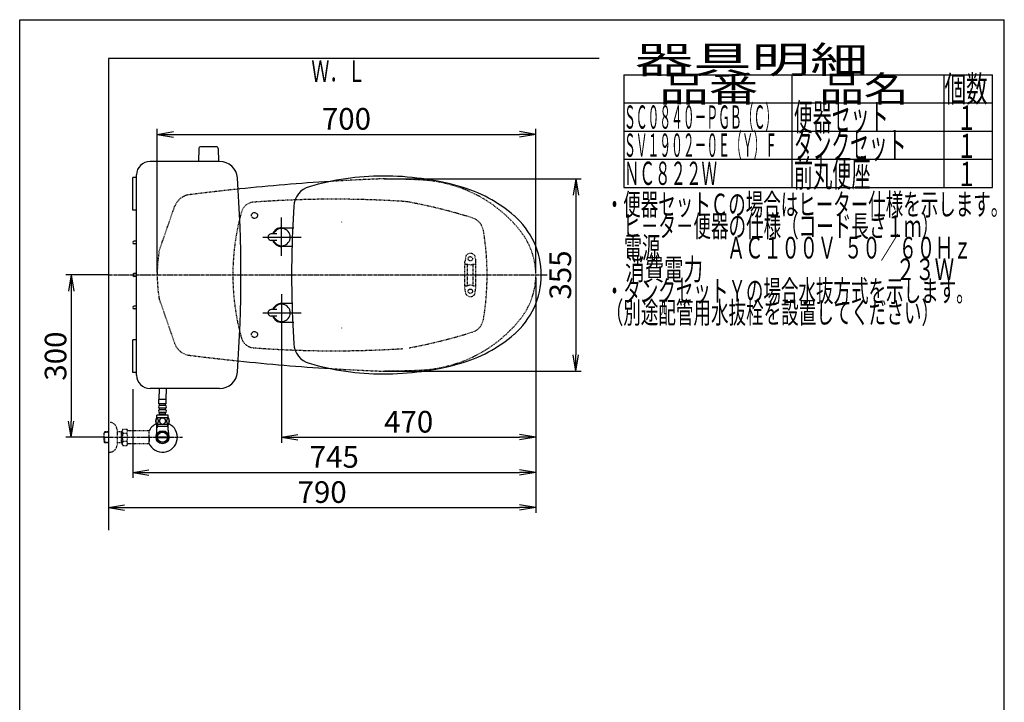
# Model space of a CAD drawing. Extents: x 0 to 2000, y 115 to 2915.
# Drawn here: x 180 to 2000, y 1653 to 2915 of the extents above; entities that cross this region are included whole.
import ezdxf
from ezdxf.enums import TextEntityAlignment as Align

# ---------------------------------------------------------------- set-up
doc = ezdxf.new("R2010")
doc.units = 0
doc.linetypes.add('EXLTYPE2', pattern=[2, 1, -1])
doc.linetypes.add('EXLTYPE3', pattern=[10, 7, -1, 1, -1])
doc.layers.get('0').update_dxf_attribs({"linetype": 'CONTINUOUS'})
doc.layers.get('DEFPOINTS').update_dxf_attribs({"linetype": 'CONTINUOUS'})
for name, color, linetype in [('タンク', 7, 'CONTINUOUS'), ('便器', 7, 'CONTINUOUS'), ('便座', 7, 'CONTINUOUS'), ('器具明細表', 7, 'CONTINUOUS'), ('寸法', 7, 'CONTINUOUS'), ('枠', 7, 'CONTINUOUS'), ('止水栓', 7, 'CONTINUOUS')]:
    doc.layers.add(name, color=color, linetype=linetype)
doc.styles.add('EXCADDIM1', font='monotxt', dxfattribs={"width": 0.84, "bigfont": 'extfont'})
doc.styles.add('EXCADSTD', font='monotxt', dxfattribs={"bigfont": 'extfont'})
doc.styles.get("Standard").update_dxf_attribs({"font": 'monotxt', "bigfont": 'extfont'})
doc.dimstyles.new('ISO-25', dxfattribs={"dimtxt": 2.5, "dimasz": 2.5, "dimexe": 1.25, "dimexo": 0.625, "dimtad": 1, "dimtxsty": 'STANDARD', "dimcen": 2.5, "dimazin": 3, "dimtfac": 1, "dimtmove": 0, "dimatfit": 3})

# ---------------------------------------------------------------- blocks, each defined once
blk = doc.blocks.new('EX_NORM')
at = {"color": 0, "linetype": 'CONTINUOUS'}
for q in [(-1, 0.167), (-1, 0), (-1, -0.167)]:
    blk.add_line((0, 0), q, dxfattribs=at)
blk = doc.blocks.new('*D15')
at = {"layer": 'DEFPOINTS', "color": 0}
for p in [(849, 2620.5), (849, 2265.5), (1208, 2265.5)]:
    blk.add_point(p, dxfattribs=at)
at = {"layer": '便器', "color": 3, "linetype": 'CONTINUOUS'}
for p, q in [((854, 2620.5), (1218, 2620.5)), ((1208, 2590.5), (1208, 2295.5)), ((854, 2265.5), (1218, 2265.5))]:
    blk.add_line(p, q, dxfattribs=at)
at = {"layer": '便器', "color": 3, "xscale": 30, "yscale": 30, "zscale": 30}
for p, rotation in [((1208, 2620.5), 90), ((1208, 2265.5), 270)]:
    blk.add_blockref('EX_NORM', p, dxfattribs=dict(at, rotation=rotation))
at = {"layer": '便器', "color": 2, "insert": (1184.5, 2443), "char_height": 40, "attachment_point": 5, "rotation": 90, "style": 'EXCADDIM1'}
blk.add_mtext('355', dxfattribs=at)
blk = doc.blocks.new('*D16')
at = {"layer": 'DEFPOINTS', "color": 0}
for p in [(1134, 2095), (1134, 2013), (344, 1971)]:
    blk.add_point(p, dxfattribs=at)
at = {"layer": '便器', "color": 3, "linetype": 'CONTINUOUS'}
for p, q in [((1134, 2090), (1134, 2003)), ((374, 2013), (1104, 2013))]:
    blk.add_line(p, q, dxfattribs=at)
at = {"layer": '便器', "color": 3, "xscale": 30, "yscale": 30, "zscale": 30, "rotation": 180}
blk.add_blockref('EX_NORM', (344, 2013), dxfattribs=at)
at = {"layer": '便器', "color": 3, "xscale": 30, "yscale": 30, "zscale": 30}
blk.add_blockref('EX_NORM', (1134, 2013), dxfattribs=at)
at = {"layer": '便器', "color": 2, "insert": (739, 2036.5), "char_height": 40, "attachment_point": 5, "style": 'EXCADDIM1'}
blk.add_mtext('790', dxfattribs=at)
blk = doc.blocks.new('*D21')
at = {"layer": 'DEFPOINTS', "color": 0}
for p in [(1134, 2703), (434.1, 2443), (1134, 2443)]:
    blk.add_point(p, dxfattribs=at)
at = {"layer": '寸法', "color": 3, "linetype": 'CONTINUOUS'}
for p, q in [((434.1, 2448), (434.1, 2713)), ((1134, 2448), (1134, 2713)), ((464.1, 2703), (1104, 2703))]:
    blk.add_line(p, q, dxfattribs=at)
at = {"layer": '寸法', "color": 3, "xscale": 30, "yscale": 30, "zscale": 30, "rotation": 180}
blk.add_blockref('EX_NORM', (434.1, 2703), dxfattribs=at)
at = {"layer": '寸法', "color": 3, "xscale": 30, "yscale": 30, "zscale": 30}
blk.add_blockref('EX_NORM', (1134, 2703), dxfattribs=at)
at = {"layer": '寸法', "color": 2, "insert": (784, 2726.5), "char_height": 40, "attachment_point": 5, "style": 'EXCADDIM1'}
blk.add_mtext('700', dxfattribs=at)
blk = doc.blocks.new('*D22')
at = {"layer": 'DEFPOINTS', "color": 0}
for p in [(344, 2443), (275, 2143), (335.7, 2143)]:
    blk.add_point(p, dxfattribs=at)
at = {"layer": '寸法', "color": 3, "linetype": 'CONTINUOUS'}
for p, q in [((344, 2443), (265, 2443)), ((275, 2413), (275, 2173)), ((335.7, 2143), (265, 2143))]:
    blk.add_line(p, q, dxfattribs=at)
at = {"layer": '寸法', "color": 3, "xscale": 30, "yscale": 30, "zscale": 30}
for p, rotation in [((275, 2443), 90), ((275, 2143), 270)]:
    blk.add_blockref('EX_NORM', p, dxfattribs=dict(at, rotation=rotation))
at = {"layer": '寸法', "color": 2, "insert": (251.5, 2293), "char_height": 40, "attachment_point": 5, "rotation": 90, "style": 'EXCADDIM1'}
blk.add_mtext('300', dxfattribs=at)
blk = doc.blocks.new('*D26')
at = {"layer": 'DEFPOINTS', "color": 0}
for p in [(1134, 2443), (664.1, 2352.8), (1134, 2143)]:
    blk.add_point(p, dxfattribs=at)
at = {"layer": '寸法', "color": 3, "linetype": 'CONTINUOUS'}
for p, q in [((664.1, 2347.8), (664.1, 2133)), ((694.1, 2143), (1104, 2143))]:
    blk.add_line(p, q, dxfattribs=at)
at = {"layer": '寸法', "color": 3, "xscale": 30, "yscale": 30, "zscale": 30, "rotation": 180}
blk.add_blockref('EX_NORM', (664.1, 2143), dxfattribs=at)
at = {"layer": '寸法', "color": 3, "xscale": 30, "yscale": 30, "zscale": 30}
blk.add_blockref('EX_NORM', (1134, 2143), dxfattribs=at)
at = {"layer": '寸法', "color": 2, "insert": (899, 2166.5), "char_height": 40, "attachment_point": 5, "style": 'EXCADDIM1'}
blk.add_mtext('470', dxfattribs=at)
blk = doc.blocks.new('*D28')
at = {"layer": 'DEFPOINTS', "color": 0}
for p in [(1134, 2443), (389, 2237), (1134, 2078)]:
    blk.add_point(p, dxfattribs=at)
at = {"layer": '寸法', "color": 3, "linetype": 'CONTINUOUS'}
for p, q in [((1134, 2438), (1134, 2068)), ((389, 2232), (389, 2068)), ((419, 2078), (1104, 2078))]:
    blk.add_line(p, q, dxfattribs=at)
at = {"layer": '寸法', "color": 3, "xscale": 30, "yscale": 30, "zscale": 30, "rotation": 180}
blk.add_blockref('EX_NORM', (389, 2078), dxfattribs=at)
at = {"layer": '寸法', "color": 3, "xscale": 30, "yscale": 30, "zscale": 30}
blk.add_blockref('EX_NORM', (1134, 2078), dxfattribs=at)
at = {"layer": '寸法', "color": 2, "insert": (761.5, 2101.5), "char_height": 40, "attachment_point": 5, "style": 'EXCADDIM1'}
blk.add_mtext('745', dxfattribs=at)

msp = doc.modelspace()

# ---------------------------------------------------------------- linework, layer by layer
at = {"layer": 'タンク', "color": 7, "linetype": 'CONTINUOUS'}
for p, q in [((549.616, 2653), (421.017, 2653)), ((396.017, 2623), (389.017, 2623)), ((389.017, 2563), (389.017, 2623)), ((396.016, 2258), (396.017, 2628)), ((396.017, 2563), (389.017, 2563)), ((396.017, 2505.5), (391.517, 2505.5)), ((396.017, 2500.5), (391.517, 2500.5)), ((396.017, 2445.5), (391.517, 2445.5)), ((396.017, 2440.5), (391.517, 2440.5)), ((396.017, 2385.5), (391.517, 2385.5)), ((396.017, 2380.5), (391.517, 2380.5)), ((396.017, 2323), (389.017, 2323)), ((389.017, 2263), (389.017, 2323)), ((396.016, 2263), (389.017, 2263)), ((549.616, 2233), (421.016, 2233))]:
    msp.add_line(p, q, dxfattribs=at)
for centre, radius, start, end in [((421.017, 2628), 25, 90, 179.999953), ((549.616, 2620), 33, 4.114417, 89.999969), ((-1911.027, 2442.998), 2500, 355.885805, 4.114318), ((391.517, 2503), 2.5, 90, 270), ((391.517, 2443), 2.5, 90, 270), ((391.517, 2383), 2.5, 90, 270), ((421.016, 2258), 25, 179.999953, 270), ((549.616, 2266), 33, 270.000031, 355.885559)]:
    msp.add_arc(centre, radius, start, end, dxfattribs=at)
at = {"layer": '便器', "color": 6, "linetype": 'CONTINUOUS'}
for p, q in [((511.007, 2676.978), (510.56, 2652.523)), ((544.115, 2679.923), (514.006, 2679.923)), ((547.114, 2676.978), (547.56, 2652.523)), ((1134.079, 2443), (1134.079, 2443))]:
    msp.add_line(p, q, dxfattribs=at)
at = {"layer": '便器', "color": 2, "linetype": 'EXLTYPE2'}
for p, q in [((437.364, 2486.132), (466.379, 2569.421)), ((437.969, 2398.132), (466.379, 2316.579))]:
    msp.add_line(p, q, dxfattribs=at)
at = {"layer": '便器', "color": 6, "linetype": 'EXLTYPE2'}
for p, q in [((1004.806, 2478.18), (1003.063, 2468.296)), ((1021.229, 2478.18), (1022.971, 2468.296)), ((1003.017, 2418.3), (1003.017, 2467.775)), ((1004.017, 2463.037), (1007.449, 2463.037)), ((1008.017, 2424.037), (1008.017, 2462.037)), ((1018.017, 2424.037), (1018.017, 2462.037)), ((1018.585, 2463.037), (1022.017, 2463.037)), ((1023.017, 2418.3), (1023.017, 2467.775)), ((1004.017, 2423.037), (1007.449, 2423.037)), ((1018.585, 2423.037), (1022.017, 2423.037)), ((1004.806, 2407.894), (1003.063, 2417.779)), ((1021.229, 2407.894), (1022.971, 2417.779))]:
    msp.add_line(p, q, dxfattribs=at)
at = {"layer": '便器', "color": 6, "linetype": 'EXLTYPE3'}
msp.add_line((344.017, 2443), (1155, 2443), dxfattribs=at)
at = {"layer": '便器', "color": 7, "linetype": 'CONTINUOUS'}
msp.add_line((437.667, 2399), (437.806, 2398.6), dxfattribs=at)
at = {"layer": '便器', "color": 2, "linetype": 'EXLTYPE2'}
for centre in [(614.021, 2553), (614.021, 2333)]:
    msp.add_circle(centre, 5.5, dxfattribs=at)
at = {"layer": '便器', "color": 6, "linetype": 'EXLTYPE2'}
for centre in [(1013.017, 2473.037), (1013.017, 2413.037)]:
    msp.add_circle(centre, 4, dxfattribs=at)
at = {"layer": '便器', "color": 6, "linetype": 'CONTINUOUS'}
for centre, radius, start, end in [((514.006, 2676.923), 3, 90, 178.954573), ((544.115, 2676.923), 3, 1.045427, 90), ((371.984, 2725.535), 443.698, 335.41222, 335.445155), ((371.984, 2160.465), 443.698, 24.554845, 24.58778)]:
    msp.add_arc(centre, radius, start, end, dxfattribs=at)
at = {"layer": '便器', "color": 7, "linetype": 'CONTINUOUS'}
for centre, radius, start, end in [((1000.295, -1376.448), 4000, 93.531642, 95.941935), ((1000.295, -1376.448), 4000, 96.8492, 96.856912), ((734.137, 2444.881), 300, 188.719824, 188.79712), ((1000.295, 6262.448), 4000, 264.025714, 266.468358)]:
    msp.add_arc(centre, radius, start, end, dxfattribs=at)
at = {"layer": '便器', "color": 2, "linetype": 'EXLTYPE2'}
for centre, radius, start, end in [((1000.295, -1376.448), 4000, 92.241415, 93.531642), ((849.007, 1120.5), 1500, 87.225532, 90.196792), ((909.513, 2369.035), 250, 38.052045, 87.225532), ((497.542, 2558.565), 33, 97.280893, 160.793579), ((1000.295, -1376.448), 4000, 96.8492, 97.280893), ((1000.295, -1376.448), 4000, 95.941935, 96.8492), ((613.922, 2552.643), 25, 94.270671, 164.409936), ((760.996, 583.127), 2000, 86.356166, 94.270671), ((881.749, 2479.286), 100, 79.475887, 86.356166), ((717.365, 1594.426), 1000, 72.584965, 79.475887), ((1004.021, 2443.798), 430, 164.409936, 180.106377), ((1007.677, 2519.963), 30, 9.424647, 72.584965), ((544.021, 2443), 500, 350.575353, 9.424647), ((1004.007, 2443), 130, 0, 38.052045), ((734.137, 2441.119), 300, 171.381333, 179.640782), ((734.137, 2444.881), 300, 180.359218, 188.618667), ((1004.021, 2442.202), 430, 179.893623, 195.590064), ((1004.007, 2443), 130, 321.947955, 0), ((447.412, 2401.422), 10, 188.618667, 199.206421), ((909.513, 2516.965), 250, 272.774468, 321.947955), ((1007.677, 2366.037), 30, 287.415035, 350.575353), ((717.365, 3291.574), 1000, 280.524113, 287.415035), ((497.542, 2327.435), 33, 199.206421, 262.719107), ((613.922, 2333.357), 25, 195.590064, 265.729329), ((1000.295, 6262.448), 4000, 262.719107, 264.025714), ((760.996, 4302.873), 2000, 265.729329, 273.643834), ((1000.295, 6262.448), 4000, 266.468358, 267.758585), ((849.007, 3765.5), 1500, 269.803174, 272.774468)]:
    msp.add_arc(centre, radius, start, end, dxfattribs=at)
at = {"layer": '便器', "color": 6, "linetype": 'EXLTYPE2'}
for centre, radius, start, end in [((1007.76, 2477.659), 3, 138.678341, 170), ((1013.017, 2473.037), 10, 41.321659, 138.678341), ((1018.274, 2477.659), 3, 10, 41.321659), ((1006.017, 2467.775), 3, 170, 180), ((1004.017, 2462.037), 1, 90, 180), ((1013.017, 2478.037), 16, 249.635865, 290.364135), ((1022.017, 2462.037), 1, 0, 90), ((1020.017, 2467.775), 3, 0, 10), ((1004.017, 2424.037), 1, 180, 270), ((1013.017, 2408.037), 16, 69.635865, 110.364135), ((1022.017, 2424.037), 1, 270, 0), ((1022.717, 2426.157), 0.3, 0, 75.068583), ((1006.017, 2418.3), 3, 180, 190), ((1007.76, 2408.415), 3, 190, 221.321659), ((1013.017, 2413.037), 10, 221.321659, 318.678341), ((1018.274, 2408.415), 3, 318.678341, 350), ((1020.017, 2418.3), 3, 350, 0)]:
    msp.add_arc(centre, radius, start, end, dxfattribs=at)
at = {"layer": '便座', "color": 6, "linetype": 'CONTINUOUS'}
for p, q in [((664.079, 2478.167), (664.079, 2548.999)), ((664.079, 2530.5), (686.677, 2530.5)), ((629.247, 2512.999), (700.079, 2512.999)), ((655.079, 2518.999), (645.079, 2518.999)), ((655.079, 2506.999), (645.079, 2506.999)), ((683.447, 2495.5), (664.079, 2495.5)), ((664.079, 2407.833), (664.079, 2337.001)), ((683.447, 2390.5), (664.079, 2390.5)), ((629.247, 2373.001), (700.079, 2373.001)), ((655.079, 2379.001), (645.079, 2379.001)), ((655.079, 2367.001), (645.079, 2367.001)), ((664.079, 2355.5), (686.677, 2355.5))]:
    msp.add_line(p, q, dxfattribs=at)
for centre, radius, start, end in [((851.579, 2146), 480, 90, 106.511925), ((851.579, 2096), 530, 74.521925, 90), ((726.525, 2567.855), 40, 106.511925, 176.456611), ((923.634, 2356.208), 260, 49.001046, 74.521925), ((2582.969, 2452.898), 1900, 176.464756, 179.299805), ((999.079, 2443.001), 145, 359.999687, 49.253174), ((664.079, 2512.999), 17.5, 89.999939, 159.948957), ((645.079, 2512.999), 6, 90, 270), ((664.079, 2512.999), 16, 202.024313, 157.975687), ((664.079, 2512.999), 17.5, 200.051043, 270.000076), ((1682.557, 2443), 1000, 178.088381, 181.911438), ((999.079, 2442.999), 145, 310.746826, 0.000313), ((2582.969, 2433.102), 1900, 180.700195, 183.535244), ((664.079, 2373.001), 17.5, 89.999924, 159.948957), ((664.079, 2373.001), 16, 202.024313, 157.975687), ((645.079, 2373.001), 6, 90, 270), ((664.079, 2373.001), 17.5, 200.051043, 270.000061), ((923.634, 2529.792), 260, 285.478075, 310.998954), ((726.525, 2318.145), 40, 183.543389, 253.488075), ((851.579, 2740), 480, 253.488075, 270), ((851.579, 2790), 530, 270, 285.478075)]:
    msp.add_arc(centre, radius, start, end, dxfattribs=at)
at = {"layer": '器具明細表', "color": 6, "linetype": 'CONTINUOUS'}
for p, q in [((1297, 2813), (1978, 2813)), ((1297, 2813), (1297, 2605)), ((1608, 2605), (1608, 2813)), ((1888, 2813), (1888, 2605)), ((1978, 2605), (1978, 2813)), ((1297, 2761), (1978, 2761)), ((1297, 2709), (1978, 2709)), ((1297, 2657), (1978, 2657))]:
    msp.add_line(p, q, dxfattribs=at)
at = {"layer": '枠', "color": 7, "linetype": 'CONTINUOUS'}
for p, q in [((180, 115), (180, 2915)), ((180, 2915), (2000, 2915)), ((2000, 115), (2000, 2915)), ((344.017, 2843), (344.017, 1971)), ((1251, 2843), (344.017, 2843))]:
    msp.add_line(p, q, dxfattribs=at)
at = {"layer": '枠', "color": 6, "linetype": 'CONTINUOUS'}
msp.add_line((1297, 2605), (1978, 2605), dxfattribs=at)
at = {"layer": '止水栓', "color": 6, "linetype": 'CONTINUOUS'}
for p, q in [((437.518, 2212.774), (438.315, 2233)), ((450.518, 2212.774), (451.315, 2233)), ((437.269, 2204.774), (437.269, 2212.774)), ((450.769, 2212.774), (437.269, 2212.774)), ((450.769, 2204.774), (437.269, 2204.774)), ((438.269, 2201.774), (438.269, 2204.774)), ((449.769, 2201.774), (449.769, 2204.774)), ((450.769, 2204.774), (450.769, 2212.774)), ((438.269, 2193.774), (438.269, 2196.774)), ((438.269, 2185.774), (438.269, 2188.774)), ((449.769, 2185.774), (438.269, 2185.774)), ((448.769, 2201.774), (439.269, 2201.774)), ((448.769, 2196.774), (439.269, 2196.774)), ((448.769, 2193.774), (439.269, 2193.774)), ((448.769, 2188.774), (439.269, 2188.774)), ((440.019, 2183.774), (440.019, 2185.774)), ((448.019, 2183.774), (448.019, 2185.774)), ((449.769, 2193.774), (449.769, 2196.774)), ((449.769, 2185.774), (449.769, 2188.774)), ((454.988, 2166.775), (433.048, 2166.775)), ((454.988, 2178.774), (433.05, 2178.774)), ((433.519, 2178.774), (433.519, 2183.774)), ((454.519, 2183.774), (433.519, 2183.774)), ((433.54, 2156.144), (433.54, 2166.775)), ((434.702, 2166.775), (434.702, 2163)), ((453.333, 2166.775), (453.333, 2163)), ((454.495, 2156.144), (454.495, 2166.775)), ((454.519, 2178.774), (454.519, 2183.774)), ((434.702, 2163), (433.488, 2160.898)), ((454.495, 2163), (433.54, 2163)), ((453.333, 2163), (454.546, 2160.898)), ((434.798, 2144.001), (453.236, 2144.001)), ((453.237, 2142.001), (434.798, 2142.001))]:
    msp.add_line(p, q, dxfattribs=at)
at = {"layer": '止水栓', "color": 6, "linetype": 'EXLTYPE2'}
for p, q in [((344.017, 2170.501), (346.017, 2170.501)), ((337.356, 2153.27), (335.857, 2151.771)), ((335.857, 2134.232), (335.857, 2151.771)), ((336.178, 2152.072), (344.017, 2152.317)), ((338.337, 2153.301), (337.357, 2153.271)), ((344.017, 2153.301), (338.337, 2153.301)), ((360.017, 2156.501), (360.017, 2129.501)), ((369.679, 2153.301), (360.017, 2153.301)), ((368.484, 2152.468), (367.041, 2153.301)), ((368.484, 2132.701), (368.484, 2153.301)), ((369.679, 2152.431), (368.484, 2152.468)), ((370.84, 2158.012), (369.679, 2156.001)), ((369.679, 2130.001), (369.679, 2156.001)), ((370.796, 2150.467), (378.274, 2150.467)), ((370.84, 2158.012), (378.274, 2158.012)), ((378.274, 2158.012), (379.435, 2156.001)), ((382.204, 2155.001), (381.167, 2155.001)), ((418.678, 2155.001), (382.204, 2155.001)), ((418.678, 2155.001), (418.678, 2131.001)), ((419.378, 2152.001), (418.678, 2152.001)), ((419.378, 2143.901), (419.378, 2152.001)), ((337.356, 2132.733), (335.857, 2134.232)), ((336.178, 2133.931), (344.017, 2133.686)), ((337.357, 2132.732), (337.357, 2143)), ((338.337, 2132.701), (337.357, 2132.732)), ((344.017, 2132.701), (338.337, 2132.701)), ((369.679, 2132.701), (360.017, 2132.701)), ((368.484, 2133.534), (367.041, 2132.701)), ((369.679, 2133.572), (368.484, 2133.534)), ((370.796, 2128.067), (369.679, 2130.001)), ((370.796, 2135.496), (378.274, 2135.496)), ((378.274, 2127.99), (379.435, 2130.001)), ((418.678, 2131.001), (381.167, 2131.001)), ((419.378, 2143.901), (418.678, 2143.901)), ((419.378, 2142.101), (418.678, 2142.101)), ((419.378, 2134.001), (418.678, 2134.001)), ((419.378, 2142.101), (419.378, 2134.001)), ((344.017, 2115.501), (346.017, 2115.501)), ((370.796, 2127.99), (378.274, 2127.99))]:
    msp.add_line(p, q, dxfattribs=at)
at = {"layer": '止水栓', "color": 1, "linetype": 'EXLTYPE3'}
msp.add_line((335.857, 2143.001), (481, 2143.001), dxfattribs=at)
at = {"layer": '止水栓', "color": 6, "linetype": 'CONTINUOUS', "flags": 128}
for points in [[(436.417, 2173.032), (436.407, 2173.435), (436.377, 2173.835), (436.331, 2174.231), (436.268, 2174.614), (436.187, 2174.987), (436.087, 2175.346), (435.972, 2175.686), (435.843, 2176.008), (435.699, 2176.306), (435.54, 2176.577), (435.372, 2176.823), (435.191, 2177.041), (435.001, 2177.229), (434.803, 2177.382), (434.6, 2177.502), (434.39, 2177.59), (434.18, 2177.644), (433.965, 2177.661), (433.753, 2177.644), (433.541, 2177.59), (433.331, 2177.502), (433.128, 2177.382), (432.93, 2177.226), (432.742, 2177.041), (432.562, 2176.823), (432.391, 2176.579), (432.234, 2176.306), (432.09, 2176.008), (431.959, 2175.686), (431.844, 2175.346), (431.746, 2174.987), (431.666, 2174.616), (431.6, 2174.231), (431.553, 2173.835), (431.526, 2173.435), (431.517, 2173.032), (431.526, 2172.629), (431.553, 2172.229), (431.6, 2171.833), (431.663, 2171.447), (431.746, 2171.074), (431.844, 2170.715), (431.959, 2170.376), (432.09, 2170.053), (432.234, 2169.758), (432.391, 2169.485), (432.562, 2169.238), (432.74, 2169.021), (432.93, 2168.835), (433.128, 2168.681), (433.331, 2168.559), (433.541, 2168.471), (433.753, 2168.418), (433.965, 2168.401), (434.18, 2168.42), (434.39, 2168.471), (434.6, 2168.559), (434.803, 2168.681), (435.001, 2168.835)], [(435.001, 2168.835), (435.191, 2169.021), (435.372, 2169.238), (435.54, 2169.485), (435.699, 2169.758), (435.843, 2170.056), (435.972, 2170.376), (436.087, 2170.715), (436.187, 2171.074), (436.268, 2171.447), (436.331, 2171.833)], [(436.331, 2171.833), (436.377, 2172.226), (436.407, 2172.627), (436.417, 2173.029)], [(444.019, 2178.559), (443.521, 2178.537), (443.025, 2178.471), (442.537, 2178.369), (442.051, 2178.222), (441.583, 2178.037), (441.131, 2177.815), (440.701, 2177.553), (440.298, 2177.258), (439.922, 2176.931), (439.581, 2176.572), (439.271, 2176.186), (438.997, 2175.778), (438.76, 2175.349), (438.567, 2174.9), (438.414, 2174.436), (438.304, 2173.962), (438.238, 2173.481), (438.213, 2172.998), (438.238, 2172.512), (438.304, 2172.031), (438.414, 2171.557), (438.567, 2171.096), (438.76, 2170.647), (438.997, 2170.217), (439.271, 2169.807), (439.581, 2169.423), (439.922, 2169.065), (440.298, 2168.737), (440.701, 2168.442), (441.131, 2168.181), (441.583, 2167.956), (442.051, 2167.771), (442.537, 2167.627), (443.033, 2167.522), (443.538, 2167.458), (444.046, 2167.436), (444.554, 2167.458), (445.059, 2167.522), (445.555, 2167.627), (446.041, 2167.771), (446.509, 2167.956), (446.961, 2168.181), (447.391, 2168.442), (447.793, 2168.737), (448.169, 2169.065), (448.511, 2169.423), (448.821, 2169.807), (449.095, 2170.217), (449.332, 2170.647), (449.524, 2171.096), (449.678, 2171.557), (449.788, 2172.031), (449.854, 2172.512), (449.876, 2172.995)], [(449.876, 2172.998), (449.854, 2173.481), (449.788, 2173.962), (449.678, 2174.436), (449.524, 2174.9), (449.332, 2175.346), (449.095, 2175.778), (448.821, 2176.186), (448.511, 2176.572), (448.169, 2176.928), (447.793, 2177.258), (447.391, 2177.551), (446.961, 2177.815), (446.509, 2178.039), (446.041, 2178.225), (445.555, 2178.369), (445.059, 2178.474), (444.554, 2178.537), (444.046, 2178.559), (444.036, 2178.559), (444.029, 2178.559), (444.019, 2178.559)], [(456.514, 2173.025), (456.504, 2173.462), (456.478, 2173.894), (456.431, 2174.319), (456.365, 2174.734), (456.285, 2175.134), (456.187, 2175.52), (456.07, 2175.888), (455.94, 2176.233), (455.796, 2176.555), (455.638, 2176.848), (455.469, 2177.114), (455.289, 2177.346), (455.101, 2177.548), (454.903, 2177.715), (454.698, 2177.846), (454.49, 2177.939), (454.278, 2177.998), (454.065, 2178.015), (453.851, 2177.995), (453.638, 2177.939), (453.431, 2177.846), (453.226, 2177.715), (453.028, 2177.548), (452.84, 2177.346), (452.659, 2177.111), (452.491, 2176.848), (452.332, 2176.555), (452.188, 2176.233), (452.059, 2175.888), (451.944, 2175.52), (451.844, 2175.134), (451.763, 2174.731), (451.697, 2174.316), (451.651, 2173.891), (451.624, 2173.459), (451.614, 2173.025), (451.624, 2172.59), (451.653, 2172.158), (451.7, 2171.733), (451.763, 2171.318), (451.844, 2170.915), (451.944, 2170.529), (452.059, 2170.163), (452.188, 2169.817), (452.332, 2169.497), (452.491, 2169.201), (452.659, 2168.938), (452.84, 2168.703), (453.028, 2168.503), (453.226, 2168.335), (453.431, 2168.205), (453.638, 2168.11), (453.851, 2168.054), (454.065, 2168.034), (454.278, 2168.054), (454.49, 2168.11), (454.698, 2168.205), (454.903, 2168.335), (455.101, 2168.503)], [(455.101, 2168.503), (455.289, 2168.703), (455.469, 2168.938), (455.64, 2169.201), (455.796, 2169.497), (455.94, 2169.817), (456.072, 2170.163), (456.187, 2170.529), (456.285, 2170.915), (456.365, 2171.318), (456.431, 2171.733)], [(456.431, 2171.733), (456.478, 2172.158), (456.504, 2172.59), (456.514, 2173.025)]]:
    msp.add_lwpolyline(points, dxfattribs=at)
at = {"layer": '止水栓', "color": 6, "linetype": 'CONTINUOUS'}
for radius in [12, 9.959, 9.273]:
    msp.add_circle((444.017, 2143), radius, dxfattribs=at)
for centre, radius, start, end in [((439.269, 2199.274), 2.5, 90, 180), ((439.269, 2199.274), 2.5, 180, 270), ((439.269, 2191.274), 2.5, 90, 180), ((439.269, 2191.274), 2.5, 180, 270), ((448.769, 2199.274), 2.5, 0, 90), ((448.769, 2199.274), 2.5, 270, 0), ((448.769, 2191.274), 2.5, 0, 90), ((448.769, 2191.274), 2.5, 270, 0), ((444.017, 2143), 27.5, 114.999267, 157.132946), ((444.017, 2143), 27.5, 202.867054, 64.996095), ((442.269, 2172.773), 11, 146.937744, 213.054688), ((445.77, 2172.773), 10.999, 326.94841, 33.059082), ((388.04, 2156.144), 45.5, 346.785665, 0), ((499.995, 2156.144), 45.5, 180, 193.214335)]:
    msp.add_arc(centre, radius, start, end, dxfattribs=at)
at = {"layer": '止水栓', "color": 6, "linetype": 'EXLTYPE2'}
for centre, radius, start, end in [((346.017, 2156.501), 14, 0, 90), ((376.544, 2154.22), 6.865, 156.844796, 213.136123), ((395.466, 2143.001), 25.787, 163.141624, 196.921477), ((372.525, 2154.22), 6.865, 326.863877, 33.136123), ((353.604, 2143.001), 25.787, 343.078523, 16.828962), ((381.167, 2157.001), 2, 210, 270), ((346.017, 2129.501), 14, 270, 0), ((376.544, 2131.743), 6.865, 146.863877, 203.155204), ((372.525, 2131.743), 6.865, 326.863877, 33.136123), ((381.167, 2129.001), 2, 90, 150)]:
    msp.add_arc(centre, radius, start, end, dxfattribs=at)

# ---------------------------------------------------------------- texts
at = {"layer": '便器', "color": 2, "linetype": 'CONTINUOUS', "style": 'EXCADSTD', "width": 0.598309}
msp.add_text('ＳＣ０８４０－ＰＧＢ（Ｃ）', height=43, dxfattribs=at).set_placement((1297, 2713.5), (1580, 2713.5), align=Align.FIT)
at = {"layer": '器具明細表', "color": 2, "linetype": 'CONTINUOUS', "style": 'EXCADSTD'}
for s, height, width, p, p2 in [('器具明細', 50, 2.629565, (1317, 2816), (1749, 2816)), ('品番', 48, 2.430379, (1362, 2763), (1545.32, 2763)), ('品名', 48, 2.187341, (1658, 2763), (1822.988, 2763)), ('個数', 48, 1.057215, (1889.5, 2763), (1969.244, 2763)), ('便器セット', 50, 0.844828, (1611, 2710), (1786, 2710)), ('１', 45, 1.12, (1912.549, 2711.316), (1948.549, 2711.316)), ('タンクセット', 50, 0.832, (1611, 2658), (1819, 2658)), ('ＳＶ１９０２－０Ｅ（Ｙ）Ｆ', 43, 0.598309, (1297, 2661.5), (1580, 2661.5)), ('１', 45, 1.12, (1912.549, 2659.316), (1948.549, 2659.316))]:
    msp.add_text(s, height=height, dxfattribs=dict(at, width=width)).set_placement(p, p2, align=Align.FIT)
at = {"layer": '枠', "color": 2, "linetype": 'CONTINUOUS', "style": 'EXCADSTD'}
for s, height, width, p, p2 in [('Ｗ．Ｌ', 40, 1.029412, (719.104, 2800.046), (819.104, 2800.046)), ('前丸便座', 50, 0.864348, (1611, 2606), (1753, 2606)), ('ＮＣ８２２Ｗ', 43, 0.8, (1297, 2609.5), (1469, 2609.5)), ('１', 45, 1.12, (1912.549, 2607.316), (1948.549, 2607.316)), ('・便器セットＣの場合はヒーター仕様を示します。', 40, 0.950365, (1263.3, 2553.477), (2007.3, 2553.477)), ('\u3000ヒ－タ－便器の仕様（コード長さ１ｍ）', 40, 0.953982, (1263.3, 2513.477), (1879.3, 2513.477)), ('\u3000電源  \u3000\u3000\u3000 ＡＣ１００Ｖ  ５０／６０Ｈｚ', 40, 0.799324, (1263.3, 2473.477), (1939.3, 2473.477)), ('\u3000消費電力\u3000  \u3000    \u3000\u3000\u3000 \u3000 \u3000     ２３Ｗ', 40, 0.626111, (1263.3, 2433.477), (1907.3, 2433.477)), ('・タンクセットＹの場合水抜方式を示します。', 40, 0.952, (1263.3, 2393.477), (1943.3, 2393.477)), ('（別途配管用水抜栓を設置してください）', 40, 0.953982, (1263.3, 2353.477), (1879.3, 2353.477))]:
    msp.add_text(s, height=height, dxfattribs=dict(at, width=width)).set_placement(p, p2, align=Align.FIT)

# ---------------------------------------------------------------- dimensions: what is measured, and where the dimension line sits
at = {"layer": '便器', "color": 3, "linetype": 'CONTINUOUS'}
dim = msp.add_linear_dim(base=(1208, 2265.5), p1=(849.007, 2620.5), p2=(849.007, 2265.5), angle=90, text='355', dimstyle='ISO-25', override={"dimtxt": 40, "dimasz": 30, "dimexe": 10, "dimexo": 5, "dimgap": 0, "dimtad": 1, "dimjust": 0, "dimtih": 0, "dimtoh": 0, "dimdec": 2, "dimzin": 8, "dimlunit": 2, "dimtxsty": 'EXCADDIM1', "dimblk1": 'EX_NORM', "dimblk2": 'EX_NORM', "dimsah": 1, "dimse1": 0, "dimse2": 0, "dimclrd": 3, "dimclre": 3, "dimclrt": 2, "dimtmove": 2}, dxfattribs=at)
dim.commit()
dim.dimension.update_dxf_attribs({"geometry": '*D15', "text_midpoint": (1184.5, 2443), "dimtype": 160})
dim = msp.add_linear_dim(base=(1134.007, 2013), p1=(344.017, 1971), p2=(1134.007, 2095), text='790', dimstyle='ISO-25', override={"dimtxt": 40, "dimasz": 30, "dimexe": 10, "dimexo": 5, "dimgap": 0, "dimtad": 1, "dimjust": 0, "dimtih": 0, "dimtoh": 0, "dimdec": 2, "dimzin": 8, "dimlunit": 2, "dimtxsty": 'EXCADDIM1', "dimblk1": 'EX_NORM', "dimblk2": 'EX_NORM', "dimsah": 1, "dimse1": 1, "dimse2": 0, "dimclrd": 3, "dimclre": 3, "dimclrt": 2, "dimtmove": 2}, dxfattribs=at)
dim.commit()
dim.dimension.update_dxf_attribs({"geometry": '*D16', "text_midpoint": (739.012, 2036.5), "dimtype": 160})
at = {"layer": '寸法', "color": 3, "linetype": 'CONTINUOUS'}
for base, p1, p2, text, override, picture, middle in [((1134.001, 2703), (434.074, 2443), (1134.001, 2443), '700', {"dimtxt": 40, "dimasz": 30, "dimexe": 10, "dimexo": 5, "dimgap": 0, "dimtad": 1, "dimjust": 0, "dimtih": 0, "dimtoh": 0, "dimdec": 2, "dimzin": 8, "dimlunit": 2, "dimtxsty": 'EXCADDIM1', "dimblk1": 'EX_NORM', "dimblk2": 'EX_NORM', "dimsah": 1, "dimse1": 0, "dimse2": 0, "dimclrd": 3, "dimclre": 3, "dimclrt": 2, "dimtmove": 2}, '*D21', (784.038, 2726.5)), ((1134.007, 2078), (389.017, 2236.965), (1134.007, 2443), '745', {"dimtxt": 40, "dimasz": 30, "dimexe": 10, "dimexo": 5, "dimgap": 0, "dimtad": 1, "dimjust": 0, "dimtih": 0, "dimtoh": 0, "dimdec": 2, "dimzin": 8, "dimlunit": 2, "dimtxsty": 'EXCADDIM1', "dimblk1": 'EX_NORM', "dimblk2": 'EX_NORM', "dimsah": 1, "dimse1": 0, "dimse2": 0, "dimclrd": 3, "dimclre": 3, "dimclrt": 2, "dimtmove": 2}, '*D28', (761.512, 2101.5)), ((1134.007, 2143), (664.079, 2352.8), (1134.007, 2443), '470', {"dimtxt": 40, "dimasz": 30, "dimexe": 10, "dimexo": 5, "dimgap": 0, "dimtad": 1, "dimjust": 0, "dimtih": 0, "dimtoh": 0, "dimdec": 2, "dimzin": 8, "dimlunit": 2, "dimtxsty": 'EXCADDIM1', "dimblk1": 'EX_NORM', "dimblk2": 'EX_NORM', "dimsah": 1, "dimse1": 0, "dimse2": 1, "dimclrd": 3, "dimclre": 3, "dimclrt": 2, "dimtmove": 2}, '*D26', (899.043, 2166.5))]:
    dim = msp.add_linear_dim(base=base, p1=p1, p2=p2, text=text, dimstyle='ISO-25', override=override, dxfattribs=at)
    dim.commit()
    dim.dimension.update_dxf_attribs({"geometry": picture, "text_midpoint": middle, "dimtype": 160})
dim = msp.add_linear_dim(base=(275, 2143), p1=(344.017, 2443), p2=(335.716, 2143), angle=90, text='300', dimstyle='ISO-25', override={"dimtxt": 40, "dimasz": 30, "dimexe": 10, "dimexo": 9.4929e-12, "dimgap": 0, "dimtad": 1, "dimjust": 0, "dimtih": 0, "dimtoh": 0, "dimdec": 2, "dimzin": 8, "dimlunit": 2, "dimtxsty": 'EXCADDIM1', "dimblk1": 'EX_NORM', "dimblk2": 'EX_NORM', "dimsah": 1, "dimse1": 0, "dimse2": 0, "dimclrd": 3, "dimclre": 3, "dimclrt": 2, "dimtmove": 2}, dxfattribs=at)
dim.commit()
dim.dimension.update_dxf_attribs({"geometry": '*D22', "text_midpoint": (251.5, 2293), "dimtype": 160})

doc.saveas('drawing.dxf')
